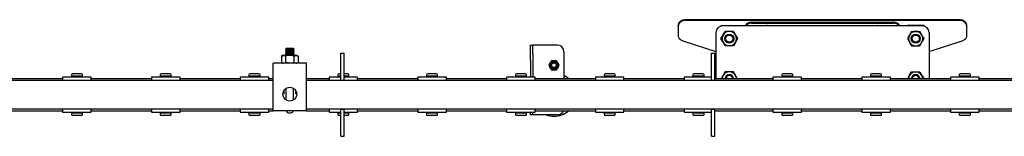
# Model space of a CAD drawing. Units: millimetres. Extents: x 1053 to 19715, y 4605 to 11600.
# Drawn here: x 16152 to 17039, y 11494 to 11600 of the extents above; entities that cross this region are included whole.
import ezdxf

# ---------------------------------------------------------------- set-up
doc = ezdxf.new("R2010")
doc.units = ezdxf.units.MM
doc.header["$LTSCALE"] = 50

msp = doc.modelspace()

# ---------------------------------------------------------------- linework, layer by layer
at = {"color": 7, "linetype": 'Continuous', "lineweight": 25}
for p, q in [((16999.54, 11599.53), (16751.54, 11599.53)), ((16999.54, 11598.71), (16751.54, 11598.71)), ((16811.54, 11597.25), (16939.54, 11597.25)), ((16811.54, 11596.38), (16939.54, 11596.38)), ((16745.54, 11593.67), (16745.54, 11594.49)), ((16745.54, 11593.67), (16745.54, 11585.28)), ((16779.54, 11587.99), (16779.54, 11546.49)), ((16784.14, 11593.83), (16784.14, 11594.24)), ((16784.14, 11594.24), (16788.14, 11594.24)), ((16965.54, 11593.99), (16785.54, 11593.99)), ((16791.54, 11588.99), (16787.78, 11588.99)), ((16788.14, 11594.24), (16794.94, 11594.24)), ((16795.29, 11588.99), (16791.54, 11588.99)), ((16794.94, 11594.24), (16798.94, 11594.24)), ((16795.29, 11588.99), (16797.17, 11585.74)), ((16798.94, 11593.99), (16798.94, 11594.24)), ((16822.99, 11593.99), (16823.23, 11594.29)), ((16823.23, 11593.99), (16823.23, 11594.29)), ((16827.85, 11593.99), (16827.85, 11594.29)), ((16827.85, 11594.29), (16828.08, 11593.99)), ((16922.99, 11593.99), (16923.23, 11594.29)), ((16923.23, 11593.99), (16923.23, 11594.29)), ((16927.85, 11593.99), (16927.85, 11594.29)), ((16927.85, 11594.29), (16928.08, 11593.99)), ((16952.14, 11594.24), (16952.14, 11593.99)), ((16956.14, 11594.24), (16952.14, 11594.24)), ((16955.78, 11588.99), (16953.91, 11585.74)), ((16955.78, 11588.99), (16959.54, 11588.99)), ((16962.94, 11594.24), (16956.14, 11594.24)), ((16959.54, 11588.99), (16963.29, 11588.99)), ((16966.94, 11594.24), (16962.94, 11594.24)), ((16966.94, 11594.24), (16966.94, 11593.83)), ((16971.54, 11587.99), (16971.54, 11546.49)), ((17005.54, 11593.67), (17005.54, 11594.49)), ((17005.54, 11585.28), (17005.54, 11593.67)), ((16746.51, 11582.52), (16747.37, 11581.88)), ((16749.71, 11580.49), (16779.54, 11571)), ((16784.03, 11582.49), (16785.91, 11585.74)), ((16787.78, 11575.99), (16785.91, 11579.24)), ((16799.04, 11582.49), (16797.17, 11579.24)), ((16952.03, 11582.49), (16953.91, 11579.24)), ((16963.29, 11575.99), (16965.17, 11579.24)), ((16967.04, 11582.49), (16965.17, 11585.74)), ((16971.54, 11571), (17001.37, 11580.49)), ((17003.7, 11581.88), (17004.56, 11582.52)), ((16392.3, 11573.49), (16391.7, 11572.87)), ((16391.7, 11572.87), (16392.3, 11572.24)), ((16399.38, 11572.87), (16391.7, 11572.87)), ((16392.3, 11572.24), (16391.7, 11571.62)), ((16391.7, 11571.62), (16392.3, 11570.99)), ((16399.38, 11571.62), (16391.7, 11571.62)), ((16392.3, 11570.99), (16391.7, 11570.37)), ((16391.7, 11570.37), (16392.3, 11569.74)), ((16399.38, 11570.37), (16391.7, 11570.37)), ((16392.3, 11569.74), (16391.7, 11569.12)), ((16391.7, 11569.12), (16392.3, 11568.49)), ((16399.38, 11569.12), (16391.7, 11569.12)), ((16398.77, 11573.49), (16392.3, 11573.49)), ((16398.77, 11572.24), (16392.3, 11572.24)), ((16398.77, 11570.99), (16392.3, 11570.99)), ((16398.77, 11569.74), (16392.3, 11569.74)), ((16399.38, 11572.87), (16398.77, 11573.49)), ((16398.77, 11572.24), (16399.38, 11572.87)), ((16399.38, 11571.62), (16398.77, 11572.24)), ((16398.77, 11570.99), (16399.38, 11571.62)), ((16399.38, 11570.37), (16398.77, 11570.99)), ((16398.77, 11569.74), (16399.38, 11570.37)), ((16399.38, 11569.12), (16398.77, 11569.74)), ((16398.77, 11568.49), (16399.38, 11569.12)), ((16441.54, 11569.49), (16444.54, 11569.49)), ((16441.54, 11559.49), (16441.54, 11569.49)), ((16444.54, 11559.49), (16444.54, 11569.49)), ((16612.54, 11576.74), (16614.54, 11576.74)), ((16612.54, 11575.89), (16612.54, 11576.74)), ((16612.54, 11568.23), (16612.54, 11575.89)), ((16614.54, 11576.74), (16614.54, 11575.89)), ((16616.54, 11576.74), (16614.54, 11576.74)), ((16614.54, 11568.23), (16614.54, 11575.89)), ((16636.54, 11576.74), (16616.54, 11576.74)), ((16642.54, 11570.74), (16642.54, 11546.49)), ((16775.54, 11569.49), (16778.54, 11569.49)), ((16775.54, 11559.49), (16775.54, 11569.49)), ((16778.54, 11559.49), (16778.54, 11569.49)), ((16791.54, 11575.99), (16787.78, 11575.99)), ((16795.29, 11575.99), (16791.54, 11575.99)), ((16955.78, 11575.99), (16959.54, 11575.99)), ((16959.54, 11575.99), (16963.29, 11575.99)), ((16410.54, 11560.49), (16380.54, 11560.49)), ((16380.54, 11550.49), (16380.54, 11560.49)), ((16389.04, 11567.29), (16388.03, 11566.71)), ((16388.03, 11566.71), (16389.91, 11567.29)), ((16388.03, 11566.71), (16388.03, 11561.07)), ((16388.03, 11561.07), (16389.04, 11560.49)), ((16388.03, 11561.07), (16389.91, 11560.49)), ((16389.91, 11567.29), (16389.04, 11567.29)), ((16395.54, 11567.29), (16389.91, 11567.29)), ((16392.3, 11568.49), (16391.7, 11567.87)), ((16391.7, 11567.87), (16392.26, 11567.29)), ((16399.38, 11567.87), (16391.7, 11567.87)), ((16391.78, 11566.71), (16391.78, 11561.07)), ((16398.77, 11568.49), (16392.3, 11568.49)), ((16401.17, 11567.29), (16395.54, 11567.29)), ((16399.38, 11567.87), (16398.77, 11568.49)), ((16398.82, 11567.29), (16399.38, 11567.87)), ((16399.29, 11566.71), (16401.17, 11567.29)), ((16399.29, 11566.71), (16399.29, 11561.07)), ((16399.29, 11561.07), (16401.17, 11560.49)), ((16402.04, 11567.29), (16401.17, 11567.29)), ((16403.04, 11566.71), (16402.04, 11567.29)), ((16402.04, 11560.49), (16403.04, 11561.07)), ((16403.04, 11566.71), (16403.04, 11561.07)), ((16410.54, 11550.49), (16410.54, 11560.49)), ((16612.54, 11563.08), (16612.54, 11568.23)), ((16612.54, 11563.08), (16612.54, 11547.79)), ((16614.54, 11568.23), (16614.54, 11563.08)), ((16614.54, 11563.08), (16614.54, 11547.79)), ((16631.23, 11562.49), (16630.07, 11560.49)), ((16633.54, 11562.49), (16631.23, 11562.49)), ((16635.85, 11562.49), (16633.54, 11562.49)), ((16638.16, 11558.49), (16637, 11560.49)), ((16441.54, 11546.99), (16441.54, 11559.49)), ((16444.54, 11546.99), (16444.54, 11559.49)), ((16628.92, 11558.49), (16630.07, 11556.49)), ((16631.23, 11554.49), (16633.54, 11554.49)), ((16633.54, 11554.49), (16635.85, 11554.49)), ((16635.85, 11554.49), (16637, 11556.49)), ((16775.54, 11546.99), (16775.54, 11559.49)), ((16778.54, 11546.99), (16778.54, 11559.49)), ((16787.78, 11552.49), (16785.91, 11549.24)), ((16791.54, 11552.49), (16787.78, 11552.49)), ((16795.29, 11552.49), (16791.54, 11552.49)), ((16955.78, 11552.49), (16959.54, 11552.49)), ((16959.54, 11552.49), (16963.29, 11552.49)), ((16963.29, 11552.49), (16965.17, 11549.24)), ((16380.54, 11544.69), (15410.54, 11544.69)), ((16136.69, 11546.49), (16190.89, 11546.49)), ((16190.89, 11547.79), (16190.89, 11544.69)), ((16216.69, 11547.79), (16190.89, 11547.79)), ((16198.79, 11549.79), (16198.79, 11548.59)), ((16198.79, 11548.59), (16198.79, 11547.79)), ((16208.79, 11548.59), (16198.79, 11548.59)), ((16207.79, 11550.79), (16199.79, 11550.79)), ((16208.79, 11548.59), (16208.79, 11549.79)), ((16208.79, 11547.79), (16208.79, 11548.59)), ((16216.69, 11544.69), (16216.69, 11547.79)), ((16216.69, 11546.49), (16270.89, 11546.49)), ((16270.89, 11547.79), (16270.89, 11544.69)), ((16296.69, 11547.79), (16270.89, 11547.79)), ((16278.79, 11549.79), (16278.79, 11548.59)), ((16278.79, 11548.59), (16278.79, 11547.79)), ((16288.79, 11548.59), (16278.79, 11548.59)), ((16287.79, 11550.79), (16279.79, 11550.79)), ((16288.79, 11548.59), (16288.79, 11549.79)), ((16288.79, 11547.79), (16288.79, 11548.59)), ((16296.69, 11544.69), (16296.69, 11547.79)), ((16296.69, 11546.49), (16350.89, 11546.49)), ((16350.89, 11547.79), (16350.89, 11544.69)), ((16376.69, 11547.79), (16350.89, 11547.79)), ((16358.79, 11549.79), (16358.79, 11548.59)), ((16358.79, 11548.59), (16358.79, 11547.79)), ((16368.79, 11548.59), (16358.79, 11548.59)), ((16367.79, 11550.79), (16359.79, 11550.79)), ((16368.79, 11548.59), (16368.79, 11549.79)), ((16368.79, 11547.79), (16368.79, 11548.59)), ((16376.69, 11544.69), (16376.69, 11547.79)), ((16376.69, 11546.49), (16380.54, 11546.49)), ((16380.54, 11517.49), (16380.54, 11550.49)), ((16410.54, 11517.49), (16410.54, 11550.49)), ((16410.54, 11546.49), (16430.89, 11546.49)), ((17380.54, 11544.69), (16410.54, 11544.69)), ((16430.89, 11547.79), (16430.89, 11544.69)), ((16441.54, 11547.79), (16430.89, 11547.79)), ((16438.79, 11549.79), (16438.79, 11548.59)), ((16438.79, 11548.59), (16438.79, 11547.79)), ((16441.54, 11548.59), (16438.79, 11548.59)), ((16441.54, 11550.79), (16439.79, 11550.79)), ((16441.54, 11544.99), (16441.54, 11546.99)), ((16441.54, 11544.99), (16444.54, 11544.99)), ((16441.54, 11544.69), (16441.54, 11544.99)), ((16447.79, 11550.79), (16444.54, 11550.79)), ((16448.79, 11548.59), (16444.54, 11548.59)), ((16456.69, 11547.79), (16444.54, 11547.79)), ((16444.54, 11544.99), (16444.54, 11546.99)), ((16444.54, 11544.69), (16444.54, 11544.99)), ((16448.79, 11548.59), (16448.79, 11549.79)), ((16448.79, 11547.79), (16448.79, 11548.59)), ((16456.69, 11544.69), (16456.69, 11547.79)), ((16456.69, 11546.49), (16510.89, 11546.49)), ((16510.89, 11547.79), (16510.89, 11544.69)), ((16536.69, 11547.79), (16510.89, 11547.79)), ((16518.79, 11549.79), (16518.79, 11548.59)), ((16518.79, 11548.59), (16518.79, 11547.79)), ((16528.79, 11548.59), (16518.79, 11548.59)), ((16527.79, 11550.79), (16519.79, 11550.79)), ((16528.79, 11548.59), (16528.79, 11549.79)), ((16528.79, 11547.79), (16528.79, 11548.59)), ((16536.69, 11544.69), (16536.69, 11547.79)), ((16536.69, 11546.49), (16590.89, 11546.49)), ((16590.89, 11547.79), (16590.89, 11544.69)), ((16616.69, 11547.79), (16590.89, 11547.79)), ((16598.79, 11549.79), (16598.79, 11548.59)), ((16598.79, 11548.59), (16598.79, 11547.79)), ((16608.79, 11548.59), (16598.79, 11548.59)), ((16607.79, 11550.79), (16599.79, 11550.79)), ((16608.79, 11548.59), (16608.79, 11549.79)), ((16608.79, 11547.79), (16608.79, 11548.59)), ((16616.69, 11544.69), (16616.69, 11547.79)), ((16616.69, 11546.49), (16670.89, 11546.49)), ((16670.89, 11547.79), (16670.89, 11544.69)), ((16696.69, 11547.79), (16670.89, 11547.79)), ((16678.79, 11549.79), (16678.79, 11548.59)), ((16678.79, 11548.59), (16678.79, 11547.79)), ((16688.79, 11548.59), (16678.79, 11548.59)), ((16687.79, 11550.79), (16679.79, 11550.79)), ((16688.79, 11548.59), (16688.79, 11549.79)), ((16688.79, 11547.79), (16688.79, 11548.59)), ((16696.69, 11544.69), (16696.69, 11547.79)), ((16696.69, 11546.49), (16750.89, 11546.49)), ((16750.89, 11547.79), (16750.89, 11544.69)), ((16775.54, 11547.79), (16750.89, 11547.79)), ((16758.79, 11549.79), (16758.79, 11548.59)), ((16758.79, 11548.59), (16758.79, 11547.79)), ((16768.79, 11548.59), (16758.79, 11548.59)), ((16767.79, 11550.79), (16759.79, 11550.79)), ((16768.79, 11548.59), (16768.79, 11549.79)), ((16768.79, 11547.79), (16768.79, 11548.59)), ((16775.54, 11544.99), (16775.54, 11546.99)), ((16775.54, 11544.99), (16778.54, 11544.99)), ((16775.54, 11544.69), (16775.54, 11544.99)), ((16778.54, 11544.99), (16778.54, 11546.99)), ((16778.54, 11546.49), (16830.89, 11546.49)), ((16778.54, 11544.69), (16778.54, 11544.99)), ((16798.75, 11546.49), (16797.17, 11549.24)), ((16830.89, 11547.79), (16830.89, 11544.69)), ((16856.69, 11547.79), (16830.89, 11547.79)), ((16838.79, 11549.79), (16838.79, 11548.59)), ((16838.79, 11548.59), (16838.79, 11547.79)), ((16848.79, 11548.59), (16838.79, 11548.59)), ((16847.79, 11550.79), (16839.79, 11550.79)), ((16848.79, 11548.59), (16848.79, 11549.79)), ((16848.79, 11547.79), (16848.79, 11548.59)), ((16856.69, 11544.69), (16856.69, 11547.79)), ((16856.69, 11546.49), (16910.89, 11546.49)), ((16910.89, 11547.79), (16910.89, 11544.69)), ((16936.69, 11547.79), (16910.89, 11547.79)), ((16918.79, 11549.79), (16918.79, 11548.59)), ((16918.79, 11548.59), (16918.79, 11547.79)), ((16928.79, 11548.59), (16918.79, 11548.59)), ((16927.79, 11550.79), (16919.79, 11550.79)), ((16928.79, 11548.59), (16928.79, 11549.79)), ((16928.79, 11547.79), (16928.79, 11548.59)), ((16936.69, 11544.69), (16936.69, 11547.79)), ((16936.69, 11546.49), (16990.89, 11546.49)), ((16952.32, 11546.49), (16953.91, 11549.24)), ((16990.89, 11547.79), (16990.89, 11544.69)), ((17016.69, 11547.79), (16990.89, 11547.79)), ((16998.79, 11549.79), (16998.79, 11548.59)), ((16998.79, 11548.59), (16998.79, 11547.79)), ((17008.79, 11548.59), (16998.79, 11548.59)), ((17007.79, 11550.79), (16999.79, 11550.79)), ((17008.79, 11548.59), (17008.79, 11549.79)), ((17008.79, 11547.79), (17008.79, 11548.59)), ((17016.69, 11544.69), (17016.69, 11547.79)), ((17016.69, 11546.49), (17070.89, 11546.49)), ((16390.14, 11535.64), (16390.14, 11532.98)), ((16392.04, 11537.67), (16392.04, 11537.24)), ((16392.04, 11537.24), (16392.04, 11527.31)), ((16399.04, 11537.24), (16399.04, 11537.67)), ((16399.04, 11527.31), (16399.04, 11537.24)), ((16400.94, 11532.98), (16400.94, 11535.64)), ((16390.14, 11532.69), (16389.29, 11532.69)), ((16390.14, 11532.98), (16390.14, 11532.69)), ((16400.94, 11532.69), (16400.94, 11532.98)), ((16401.78, 11532.69), (16400.94, 11532.69)), ((15410.54, 11519.29), (16380.54, 11519.29)), ((16136.69, 11517.49), (16190.89, 11517.49)), ((16190.89, 11519.29), (16190.89, 11516.19)), ((16190.89, 11516.19), (16203.79, 11516.19)), ((16198.79, 11516.19), (16198.79, 11515.39)), ((16203.79, 11516.19), (16216.69, 11516.19)), ((16208.79, 11515.39), (16208.79, 11516.19)), ((16216.69, 11516.19), (16216.69, 11519.29)), ((16216.69, 11517.49), (16270.89, 11517.49)), ((16270.89, 11519.29), (16270.89, 11516.19)), ((16270.89, 11516.19), (16283.79, 11516.19)), ((16278.79, 11516.19), (16278.79, 11515.39)), ((16283.79, 11516.19), (16296.69, 11516.19)), ((16288.79, 11515.39), (16288.79, 11516.19)), ((16296.69, 11516.19), (16296.69, 11519.29)), ((16296.69, 11517.49), (16350.89, 11517.49)), ((16350.89, 11519.29), (16350.89, 11516.19)), ((16350.89, 11516.19), (16363.79, 11516.19)), ((16358.79, 11516.19), (16358.79, 11515.39)), ((16363.79, 11516.19), (16376.69, 11516.19)), ((16368.79, 11515.39), (16368.79, 11516.19)), ((16376.69, 11516.19), (16376.69, 11519.29)), ((16376.69, 11517.49), (16380.54, 11517.49)), ((16410.54, 11517.49), (16380.54, 11517.49)), ((16410.54, 11519.29), (17380.54, 11519.29)), ((16410.54, 11517.49), (16430.89, 11517.49)), ((16430.89, 11519.29), (16430.89, 11516.19)), ((16430.89, 11516.19), (16441.54, 11516.19)), ((16438.79, 11516.19), (16438.79, 11515.39)), ((16441.54, 11518.99), (16441.54, 11519.29)), ((16441.54, 11518.99), (16444.54, 11518.99)), ((16441.54, 11516.99), (16441.54, 11518.99)), ((16441.54, 11504.49), (16441.54, 11516.99)), ((16444.54, 11518.99), (16444.54, 11519.29)), ((16444.54, 11516.99), (16444.54, 11518.99)), ((16444.54, 11504.49), (16444.54, 11516.99)), ((16444.54, 11516.19), (16456.69, 11516.19)), ((16448.79, 11515.39), (16448.79, 11516.19)), ((16456.69, 11516.19), (16456.69, 11519.29)), ((16456.69, 11517.49), (16510.89, 11517.49)), ((16510.89, 11519.29), (16510.89, 11516.19)), ((16510.89, 11516.19), (16523.79, 11516.19)), ((16518.79, 11516.19), (16518.79, 11515.39)), ((16523.79, 11516.19), (16536.69, 11516.19)), ((16528.79, 11515.39), (16528.79, 11516.19)), ((16536.69, 11516.19), (16536.69, 11519.29)), ((16536.69, 11517.49), (16590.89, 11517.49)), ((16590.89, 11519.29), (16590.89, 11516.19)), ((16590.89, 11516.19), (16603.79, 11516.19)), ((16598.79, 11516.19), (16598.79, 11515.39)), ((16603.79, 11516.19), (16616.69, 11516.19)), ((16608.79, 11515.39), (16608.79, 11516.19)), ((16612.54, 11514.59), (16612.54, 11516.19)), ((16614.54, 11514.59), (16614.54, 11516.19)), ((16616.69, 11516.19), (16616.69, 11519.29)), ((16616.69, 11517.49), (16670.89, 11517.49)), ((16670.89, 11519.29), (16670.89, 11516.19)), ((16670.89, 11516.19), (16683.79, 11516.19)), ((16678.79, 11516.19), (16678.79, 11515.39)), ((16683.79, 11516.19), (16696.69, 11516.19)), ((16688.79, 11515.39), (16688.79, 11516.19)), ((16696.69, 11516.19), (16696.69, 11519.29)), ((16696.69, 11517.49), (16750.89, 11517.49)), ((16750.89, 11519.29), (16750.89, 11516.19)), ((16750.89, 11516.19), (16763.79, 11516.19)), ((16758.79, 11516.19), (16758.79, 11515.39)), ((16763.79, 11516.19), (16775.54, 11516.19)), ((16768.79, 11515.39), (16768.79, 11516.19)), ((16775.54, 11518.99), (16775.54, 11519.29)), ((16775.54, 11518.99), (16778.54, 11518.99)), ((16775.54, 11516.99), (16775.54, 11518.99)), ((16775.54, 11504.49), (16775.54, 11516.99)), ((16778.54, 11518.99), (16778.54, 11519.29)), ((16778.54, 11516.99), (16778.54, 11518.99)), ((16778.54, 11517.49), (16830.89, 11517.49)), ((16778.54, 11504.49), (16778.54, 11516.99)), ((16830.89, 11519.29), (16830.89, 11516.19)), ((16830.89, 11516.19), (16843.79, 11516.19)), ((16838.79, 11516.19), (16838.79, 11515.39)), ((16843.79, 11516.19), (16856.69, 11516.19)), ((16848.79, 11515.39), (16848.79, 11516.19)), ((16856.69, 11516.19), (16856.69, 11519.29)), ((16856.69, 11517.49), (16910.89, 11517.49)), ((16910.89, 11519.29), (16910.89, 11516.19)), ((16910.89, 11516.19), (16923.79, 11516.19)), ((16918.79, 11516.19), (16918.79, 11515.39)), ((16923.79, 11516.19), (16936.69, 11516.19)), ((16928.79, 11515.39), (16928.79, 11516.19)), ((16936.69, 11516.19), (16936.69, 11519.29)), ((16936.69, 11517.49), (16990.89, 11517.49)), ((16990.89, 11519.29), (16990.89, 11516.19)), ((16990.89, 11516.19), (17003.79, 11516.19)), ((16998.79, 11516.19), (16998.79, 11515.39)), ((17003.79, 11516.19), (17016.69, 11516.19)), ((17008.79, 11515.39), (17008.79, 11516.19)), ((17016.69, 11516.19), (17016.69, 11519.29)), ((17016.69, 11517.49), (17070.89, 11517.49)), ((16198.79, 11515.39), (16198.79, 11514.19)), ((16208.79, 11515.39), (16198.79, 11515.39)), ((16207.79, 11513.19), (16199.79, 11513.19)), ((16208.79, 11514.19), (16208.79, 11515.39)), ((16278.79, 11515.39), (16278.79, 11514.19)), ((16288.79, 11515.39), (16278.79, 11515.39)), ((16287.79, 11513.19), (16279.79, 11513.19)), ((16288.79, 11514.19), (16288.79, 11515.39)), ((16358.79, 11515.39), (16358.79, 11514.19)), ((16368.79, 11515.39), (16358.79, 11515.39)), ((16367.79, 11513.19), (16359.79, 11513.19)), ((16368.79, 11514.19), (16368.79, 11515.39)), ((16438.79, 11515.39), (16438.79, 11514.19)), ((16441.54, 11515.39), (16438.79, 11515.39)), ((16441.54, 11513.19), (16439.79, 11513.19)), ((16448.79, 11515.39), (16444.54, 11515.39)), ((16447.79, 11513.19), (16444.54, 11513.19)), ((16448.79, 11514.19), (16448.79, 11515.39)), ((16518.79, 11515.39), (16518.79, 11514.19)), ((16528.79, 11515.39), (16518.79, 11515.39)), ((16527.79, 11513.19), (16519.79, 11513.19)), ((16528.79, 11514.19), (16528.79, 11515.39)), ((16598.79, 11515.39), (16598.79, 11514.19)), ((16608.79, 11515.39), (16598.79, 11515.39)), ((16607.79, 11513.19), (16599.79, 11513.19)), ((16608.79, 11514.19), (16608.79, 11515.39)), ((16612.54, 11513.74), (16612.54, 11514.59)), ((16614.54, 11513.74), (16612.54, 11513.74)), ((16614.54, 11514.59), (16614.54, 11513.74)), ((16616.54, 11513.74), (16614.54, 11513.74)), ((16636.54, 11513.74), (16616.54, 11513.74)), ((16678.79, 11515.39), (16678.79, 11514.19)), ((16688.79, 11515.39), (16678.79, 11515.39)), ((16687.79, 11513.19), (16679.79, 11513.19)), ((16688.79, 11514.19), (16688.79, 11515.39)), ((16758.79, 11515.39), (16758.79, 11514.19)), ((16768.79, 11515.39), (16758.79, 11515.39)), ((16767.79, 11513.19), (16759.79, 11513.19)), ((16768.79, 11514.19), (16768.79, 11515.39)), ((16838.79, 11515.39), (16838.79, 11514.19)), ((16848.79, 11515.39), (16838.79, 11515.39)), ((16847.79, 11513.19), (16839.79, 11513.19)), ((16848.79, 11514.19), (16848.79, 11515.39)), ((16918.79, 11515.39), (16918.79, 11514.19)), ((16928.79, 11515.39), (16918.79, 11515.39)), ((16927.79, 11513.19), (16919.79, 11513.19)), ((16928.79, 11514.19), (16928.79, 11515.39)), ((16998.79, 11515.39), (16998.79, 11514.19)), ((17008.79, 11515.39), (16998.79, 11515.39)), ((17007.79, 11513.19), (16999.79, 11513.19)), ((17008.79, 11514.19), (17008.79, 11515.39)), ((16441.54, 11494.49), (16441.54, 11504.49)), ((16444.54, 11494.49), (16444.54, 11504.49)), ((16775.54, 11494.49), (16775.54, 11504.49)), ((16778.54, 11494.49), (16778.54, 11504.49)), ((16441.54, 11494.49), (16444.54, 11494.49)), ((16775.54, 11494.49), (16778.54, 11494.49))]:
    msp.add_line(p, q, dxfattribs=at)
at = {"color": 7, "linetype": 'Continuous', "lineweight": 25, "flags": 128}
for points in [[(16785.91, 11585.74), (16786.04, 11585.97), (16787.78, 11588.99)], [(16823.23, 11594.29), (16825.03, 11594.47), (16825.54, 11594.48)], [(16825.54, 11594.48), (16827.41, 11594.35), (16827.85, 11594.29)], [(16923.23, 11594.29), (16925.03, 11594.47), (16925.54, 11594.48)], [(16925.54, 11594.48), (16927.41, 11594.35), (16927.85, 11594.29)], [(16965.17, 11585.74), (16965.03, 11585.97), (16963.29, 11588.99)], [(16785.91, 11579.24), (16785.77, 11579.47), (16784.03, 11582.49)], [(16797.17, 11579.24), (16797.03, 11579.01), (16795.29, 11575.99)], [(16797.17, 11585.74), (16797.3, 11585.51), (16799.04, 11582.49)], [(16953.91, 11585.74), (16953.77, 11585.51), (16952.03, 11582.49)], [(16953.91, 11579.24), (16954.04, 11579.01), (16955.78, 11575.99)], [(16965.17, 11579.24), (16965.3, 11579.47), (16967.04, 11582.49)], [(16389.91, 11567.29), (16390.04, 11567.29), (16391.78, 11566.71)], [(16389.91, 11560.49), (16390.04, 11560.49), (16391.78, 11561.07)], [(16395.54, 11567.29), (16394.52, 11567.25), (16391.78, 11566.71)], [(16395.54, 11560.49), (16394.52, 11560.54), (16391.78, 11561.07)], [(16399.29, 11566.71), (16398.34, 11566.96), (16395.54, 11567.29)], [(16399.29, 11561.07), (16398.34, 11560.83), (16395.54, 11560.49)], [(16401.17, 11567.29), (16401.3, 11567.29), (16403.04, 11566.71)], [(16401.17, 11560.49), (16401.3, 11560.49), (16403.04, 11561.07)], [(16630.07, 11560.49), (16629.99, 11560.35), (16628.92, 11558.49)], [(16637, 11560.49), (16636.92, 11560.63), (16635.85, 11562.49)], [(16630.07, 11556.49), (16630.16, 11556.35), (16631.23, 11554.49)], [(16637, 11556.49), (16637.08, 11556.63), (16638.16, 11558.49)], [(16797.17, 11549.24), (16797.03, 11549.47), (16795.29, 11552.49)], [(16953.91, 11549.24), (16954.04, 11549.47), (16955.78, 11552.49)], [(16785.91, 11549.24), (16785.77, 11549.01), (16784.32, 11546.49)], [(16965.17, 11549.24), (16965.3, 11549.01), (16966.75, 11546.49)]]:
    msp.add_lwpolyline(points, dxfattribs=at)
at = {"color": 7, "linetype": 'Continuous', "lineweight": 25}
for centre, radius in [((16791.54, 11582.49), 4), ((16791.54, 11582.49), 3.98), ((16791.54, 11582.49), 3.84), ((16791.54, 11582.49), 3.23), ((16959.54, 11582.49), 4), ((16959.54, 11582.49), 3.84), ((16959.54, 11582.49), 3.23), ((16633.54, 11558.49), 4), ((16633.54, 11558.49), 3), ((16633.54, 11558.49), 2.5), ((16633.54, 11558.49), 2.06), ((16395.54, 11532.49), 6.25)]:
    msp.add_circle(centre, radius, dxfattribs=at)
for centre, radius, start, end in [((16751.09, 11593.96), 5.58, 85.45317, 174.58255), ((16751.09, 11593.15), 5.58, 85.45309, 174.58255), ((16811.3, 11591.19), 6.06, 87.74723, 152.49221), ((16811.35, 11590.14), 6.24, 88.25764, 141.88186), ((16939.86, 11591.35), 5.91, 26.583, 93.17757), ((16939.73, 11590.14), 6.24, 38.11648, 91.74196), ((16999.98, 11593.96), 5.58, 5.41868, 94.54672), ((16999.98, 11593.15), 5.58, 5.41869, 94.54679), ((16785.54, 11587.99), 6, 90, 180), ((16791.54, 11582.49), 6.5, 90, 150), ((16791.54, 11582.49), 6.5, 30, 90), ((16959.54, 11582.49), 6.5, 90, 150), ((16959.54, 11582.49), 6.5, 30, 90), ((16965.54, 11587.99), 6, 0, 90), ((16750.02, 11585.32), 4.48, 180.4902, 218.55439), ((16751.53, 11586.22), 6.01, 226.23536, 252.37046), ((16791.54, 11582.49), 6.5, 150, 210), ((16791.54, 11582.49), 6.5, 210, 270), ((16791.54, 11582.49), 6.5, 270, 330), ((16791.54, 11582.49), 6.5, 330, 30), ((16959.54, 11582.49), 6.5, 150, 210), ((16959.54, 11582.49), 6.5, 210, 270), ((16959.54, 11582.49), 6.5, 270, 330), ((16959.54, 11582.49), 6.5, 330, 30), ((16999.55, 11586.22), 6.01, 287.63587, 313.76087), ((17001.06, 11585.31), 4.48, 321.43501, 359.51599), ((16636.54, 11570.74), 6, 0, 90), ((16791.54, 11545.99), 6.5, 90, 150), ((16791.54, 11545.99), 6.5, 30, 90), ((16959.54, 11545.99), 6.5, 90, 150), ((16959.54, 11545.99), 6.5, 30, 90), ((16199.79, 11549.79), 1, 90, 180), ((16207.79, 11549.79), 1, 0, 90), ((16279.79, 11549.79), 1, 90, 180), ((16287.79, 11549.79), 1, 0, 90), ((16359.79, 11549.79), 1, 90, 180), ((16367.79, 11549.79), 1, 0, 90), ((16439.79, 11549.79), 1, 90, 180), ((16447.79, 11549.79), 1, 0, 90), ((16519.79, 11549.79), 1, 90, 180), ((16527.79, 11549.79), 1, 0, 90), ((16599.79, 11549.79), 1, 90, 180), ((16607.79, 11549.79), 1, 0, 90), ((16633.54, 11531.99), 19.5, 48.03811, 62.51357), ((16679.79, 11549.79), 1, 90, 180), ((16687.79, 11549.79), 1, 0, 90), ((16759.79, 11549.79), 1, 90, 180), ((16767.79, 11549.79), 1, 0, 90), ((16791.54, 11545.99), 6.5, 150, 175.58827), ((16791.54, 11545.99), 4, 90, 172.81924), ((16791.54, 11545.99), 3.84, 7.48163, 172.51837), ((16791.54, 11545.99), 3.23, 8.89624, 171.10376), ((16791.54, 11545.99), 4, 7.18076, 90), ((16791.54, 11545.99), 6.5, 4.41173, 30), ((16839.79, 11549.79), 1, 90, 180), ((16847.79, 11549.79), 1, 0, 90), ((16919.79, 11549.79), 1, 90, 180), ((16927.79, 11549.79), 1, 0, 90), ((16959.54, 11545.99), 6.5, 150, 175.58827), ((16959.54, 11545.99), 4, 7.18076, 172.81924), ((16959.54, 11545.99), 3.98, 90, 172.78636), ((16959.54, 11545.99), 3.84, 7.48163, 172.51837), ((16959.54, 11545.99), 3.23, 8.89624, 171.10376), ((16959.54, 11545.99), 3.98, 7.21364, 90), ((16959.54, 11545.99), 6.5, 4.41173, 30), ((16999.79, 11549.79), 1, 90, 180), ((17007.79, 11549.79), 1, 0, 90), ((16395.54, 11518.99), 3.5, 205.37693, 334.62307), ((16633.54, 11531.99), 19.5, 270, 311.96189), ((16636.54, 11519.74), 6, 270, 337.97569), ((16199.79, 11514.19), 1, 180, 270), ((16207.79, 11514.19), 1, 270, 0), ((16279.79, 11514.19), 1, 180, 270), ((16287.79, 11514.19), 1, 270, 0), ((16359.79, 11514.19), 1, 180, 270), ((16367.79, 11514.19), 1, 270, 0), ((16439.79, 11514.19), 1, 180, 270), ((16447.79, 11514.19), 1, 270, 0), ((16519.79, 11514.19), 1, 180, 270), ((16527.79, 11514.19), 1, 270, 0), ((16599.79, 11514.19), 1, 180, 270), ((16607.79, 11514.19), 1, 270, 0), ((16633.54, 11531.99), 19.5, 249.37362, 270), ((16679.79, 11514.19), 1, 180, 270), ((16687.79, 11514.19), 1, 270, 0), ((16759.79, 11514.19), 1, 180, 270), ((16767.79, 11514.19), 1, 270, 0), ((16839.79, 11514.19), 1, 180, 270), ((16847.79, 11514.19), 1, 270, 0), ((16919.79, 11514.19), 1, 180, 270), ((16927.79, 11514.19), 1, 270, 0), ((16999.79, 11514.19), 1, 180, 270), ((17007.79, 11514.19), 1, 270, 0)]:
    msp.add_arc(centre, radius, start, end, dxfattribs=at)

doc.saveas('drawing.dxf')
